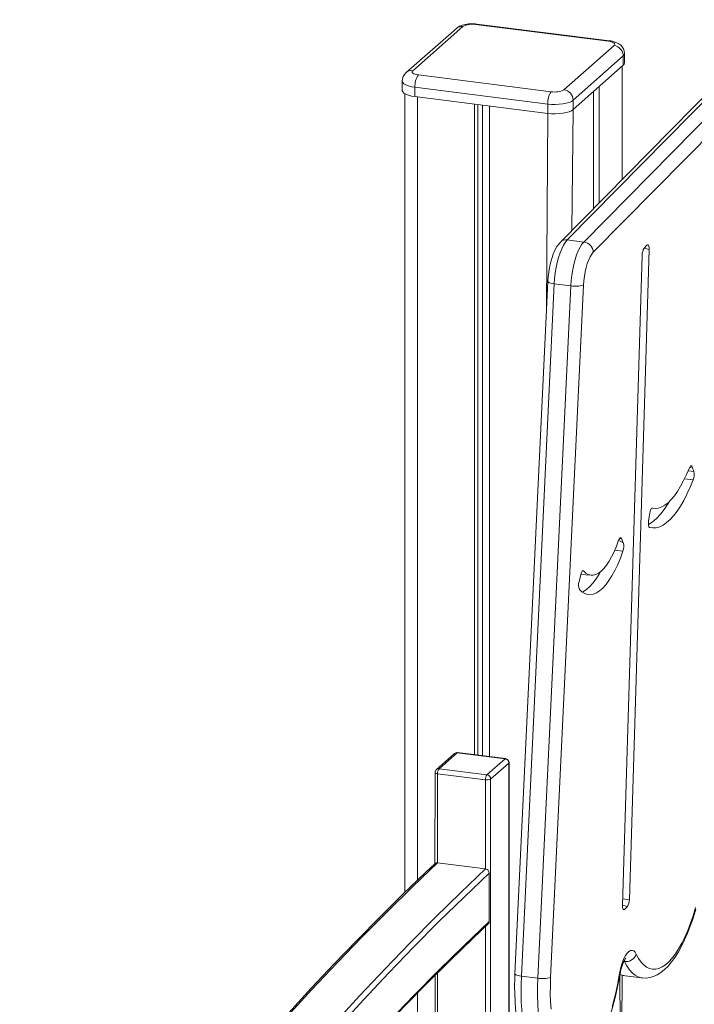
# Model space of a CAD drawing. Units: millimetres. Extents: x 2139 to 26940, y 544 to 12393.
# Drawn here: x 24783 to 25125, y 1813 to 2312 of the extents above; entities that cross this region are included whole.
import ezdxf

# ---------------------------------------------------------------- set-up
doc = ezdxf.new("R2010")
doc.units = ezdxf.units.MM

msp = doc.modelspace()

# ---------------------------------------------------------------- linework, layer by layer
at = {"color": 7, "linetype": 'Continuous', "lineweight": 15}
for p, q in [((25367.45, 2514.2), (25057.16, 2199.31)), ((25370.92, 2515.32), (25060.63, 2200.43)), ((25069.05, 2199.37), (25379.34, 2514.26)), ((25384.11, 2509.04), (25073.81, 2194.15)), ((25004.35, 2307.73), (24978.89, 2285.28)), ((25007.65, 2308.69), (24982.2, 2286.24)), ((25081.45, 2301.18), (25014.1, 2309.66)), ((25082.07, 2301.42), (25014.72, 2309.91)), ((25058.9, 2276.58), (25084.36, 2299.03)), ((25089.03, 2293.72), (25063.58, 2271.27)), ((25089.03, 2293.72), (25089.03, 2289.01)), ((25089.68, 2290.19), (25089.68, 2294.9)), ((25063.58, 2266.56), (25089.03, 2289.01)), ((25088.39, 2231.01), (25088.39, 2288.44)), ((24985.11, 2284.09), (25052.46, 2275.61)), ((24976.87, 2280.94), (24976.87, 2276.22)), ((25050.69, 2269.33), (24983.34, 2277.82)), ((24983.34, 2277.82), (24983.34, 2273.11)), ((25076.79, 2278.21), (25076.79, 2219.23)), ((24978.16, 2274.59), (24978.16, 1869.47)), ((24983.34, 2273.11), (25050.69, 2264.62)), ((25073.96, 2275.71), (25073.96, 2216.36)), ((25013.63, 2269.29), (25013.63, 1939.33)), ((25015.26, 2269.08), (25015.26, 1939.13)), ((25017.62, 2268.79), (25017.62, 1938.83)), ((25021.11, 2268.35), (25021.11, 1938.39)), ((25050.69, 2269.33), (25050.69, 2264.62)), ((25063.58, 2271.27), (25063.58, 2266.56)), ((25069.05, 2199.37), (25060.63, 2200.43)), ((25101.06, 2197.7), (25099.64, 2196.24)), ((25098.64, 2192.77), (25088.59, 1863.02)), ((25092.13, 1865.82), (25102.18, 2195.62)), ((25050.73, 2179.36), (25034.08, 1828.24)), ((25053.97, 2178.19), (25037.32, 1827.07)), ((25045.74, 1826.01), (25062.39, 2177.13)), ((25068.82, 2177.47), (25052.17, 1826.35)), ((25062.39, 2177.13), (25053.97, 2178.19)), ((25124.78, 2082.97), (25123.97, 2085.35)), ((25103.78, 2064.48), (25103.87, 2064.47)), ((25102.5, 2061.9), (25101.88, 2057.95)), ((25089.03, 2046.89), (25088.11, 2048.96)), ((25067.53, 2030.8), (25066.61, 2027.11)), ((25067.53, 2030.8), (25072.58, 2030.42)), ((25003.43, 1939.93), (24994.23, 1931.83)), ((25004.75, 1940.32), (24995.56, 1932.21)), ((25029.07, 1937.26), (25004.75, 1940.32)), ((25029.32, 1937.36), (25005, 1940.42)), ((25019.88, 1929.15), (25029.07, 1937.26)), ((25030.94, 1935.13), (25021.75, 1927.03)), ((25030.94, 1552.35), (25030.94, 1935.13)), ((25031.07, 1552.59), (25031.07, 1935.37)), ((24993.56, 1930.33), (24993.49, 1884.09)), ((25019.17, 1926.64), (24994.85, 1929.7)), ((24995.56, 1932.21), (25019.88, 1929.15)), ((25021.75, 1927.03), (25021.75, 1544.25)), ((24994.85, 1884.52), (25019.17, 1881.45)), ((25021.04, 1879.33), (25021.04, 1854.81)), ((25089.7, 1860.93), (25091.12, 1862.34)), ((24993.56, 1827.45), (24993.49, 1620.04)), ((25045.74, 1826.01), (25037.32, 1827.07)), ((25088.15, 1504.62), (25088.39, 1827.57)), ((25090.06, 1827.23), (25098.39, 1826.2))]:
    msp.add_line(p, q, dxfattribs=at)
at = {"color": 8, "linetype": 'Continuous', "lineweight": 15}
for p, q in [((25088.39, 2288.44), (25088.39, 2231.01)), ((24984.63, 2272.94), (24984.63, 1875.67)), ((25050.69, 2264.62), (25050.11, 2166.24)), ((25063.58, 2266.56), (25063, 2205.24)), ((25099.64, 2196.24), (25102.18, 2195.62)), ((25121.92, 2083.33), (25124.78, 2082.97)), ((25122.54, 2084.86), (25123.97, 2085.35)), ((25120.1, 2079.24), (25124.48, 2078.69)), ((25103.78, 2064.48), (25103.87, 2064.47)), ((25086.67, 2048.12), (25089.03, 2046.89)), ((25087.16, 2049.08), (25088.11, 2048.96)), ((25084.74, 2043.17), (25088.86, 2042.65)), ((25068.42, 2032.57), (25068.97, 2032.5)), ((24994.85, 1929.7), (24994.85, 1884.52)), ((25019.17, 1881.45), (25019.17, 1926.64)), ((25088.59, 1863.02), (25091.12, 1862.34)), ((25088.69, 1866.26), (25092.13, 1865.82)), ((25088.92, 1861.02), (25089.7, 1860.93)), ((25019.17, 1617.41), (25019.17, 1852.29)), ((25089.63, 1834.45), (25089.28, 1834.5)), ((25089.63, 1834.45), (25089.28, 1834.5)), ((24994.85, 1828.73), (24994.85, 1620.47)), ((25087.34, 1827.96), (25087.75, 1503.31)), ((24984.63, 1818.45), (24984.63, 1611.57))]:
    msp.add_line(p, q, dxfattribs=at)
at = {"color": 7, "linetype": 'Continuous', "lineweight": 15, "flags": 128}
for points in [[(25014.72, 2309.91), (25013.86, 2310), (25012.21, 2310.05), (25010.57, 2309.98), (25008.96, 2309.76), (25007.37, 2309.36), (25005.89, 2308.76), (25004.77, 2308.07), (25004.35, 2307.73)], [(25084.36, 2299.03), (25084.61, 2299.34), (25084.68, 2299.67), (25084.55, 2299.99), (25084.24, 2300.3), (25083.75, 2300.59), (25083.1, 2300.83), (25082.33, 2301.03), (25081.45, 2301.18)], [(25089.68, 2294.9), (25089.68, 2294.97), (25089.51, 2296.27), (25089.08, 2297.41), (25088.47, 2298.39), (25087.71, 2299.2), (25086.81, 2299.88), (25085.75, 2300.45), (25084.44, 2300.94), (25082.8, 2301.31), (25082.07, 2301.42)], [(25089.03, 2289.01), (25089.54, 2289.64), (25089.68, 2290.19)], [(24982.2, 2286.24), (24981.94, 2285.93), (24981.88, 2285.6), (24982, 2285.28), (24982.32, 2284.97), (24982.81, 2284.68), (24983.45, 2284.44), (24984.23, 2284.24), (24985.11, 2284.09)], [(24976.87, 2276.22), (24976.88, 2276.12), (24977.13, 2275.47), (24977.76, 2274.85), (24978.74, 2274.29), (24980.03, 2273.79), (24981.58, 2273.4), (24983.34, 2273.11)], [(25063.58, 2271.27), (25062.71, 2270.69), (25061.51, 2270.17), (25060.04, 2269.74), (25058.34, 2269.41), (25056.48, 2269.2), (25054.54, 2269.12), (25052.58, 2269.16), (25050.69, 2269.33)], [(25050.69, 2264.62), (25052.58, 2264.45), (25054.54, 2264.41), (25056.48, 2264.49), (25058.34, 2264.7), (25060.04, 2265.03), (25061.51, 2265.46), (25062.71, 2265.97), (25063.58, 2266.56)], [(25057.16, 2199.31), (25056.45, 2198.52), (25055.37, 2197.01), (25054.36, 2195.19), (25053.48, 2193.15), (25052.73, 2191), (25052.1, 2188.76), (25051.59, 2186.44), (25051.18, 2184.08), (25050.9, 2181.69), (25050.73, 2179.36)], [(25060.63, 2200.43), (25059.65, 2199.26), (25058.7, 2197.75), (25057.8, 2195.94), (25056.95, 2193.86), (25056.19, 2191.55), (25055.51, 2189.05), (25054.95, 2186.41), (25054.49, 2183.69), (25054.17, 2180.93), (25053.97, 2178.19)], [(25062.39, 2177.13), (25062.58, 2179.87), (25062.91, 2182.63), (25063.36, 2185.35), (25063.93, 2187.99), (25064.61, 2190.48), (25065.37, 2192.8), (25066.22, 2194.88), (25067.12, 2196.69), (25068.07, 2198.2), (25069.05, 2199.37)], [(25102.18, 2195.62), (25102.17, 2196.22), (25102.12, 2196.75), (25102.02, 2197.21), (25101.88, 2197.56), (25101.71, 2197.79), (25101.51, 2197.9), (25101.29, 2197.86), (25101.06, 2197.7)], [(25073.81, 2194.15), (25073, 2193.16), (25072.22, 2191.86), (25071.47, 2190.28), (25070.79, 2188.47), (25070.19, 2186.46), (25069.68, 2184.3), (25069.28, 2182.05), (25068.99, 2179.75), (25068.82, 2177.47)], [(25122.54, 2084.86), (25121.13, 2081.47), (25119.66, 2078.34), (25118.14, 2075.47), (25116.58, 2072.91), (25114.99, 2070.65), (25113.38, 2068.72), (25111.76, 2067.12), (25110.14, 2065.87), (25108.53, 2064.98), (25106.94, 2064.44), (25105.38, 2064.27), (25103.87, 2064.47)], [(25123.97, 2085.35), (25123.84, 2085.64), (25123.68, 2085.84), (25123.51, 2085.93), (25123.31, 2085.92), (25123.11, 2085.8), (25122.91, 2085.58), (25122.72, 2085.26), (25122.54, 2084.86)], [(25102.41, 2054.59), (25104.07, 2054.35), (25105.76, 2054.47), (25107.49, 2054.97), (25109.24, 2055.83), (25111.01, 2057.06), (25112.78, 2058.64), (25114.54, 2060.57), (25116.29, 2062.83), (25118.02, 2065.42), (25119.71, 2068.32), (25121.35, 2071.5), (25122.95, 2074.97), (25124.48, 2078.69)], [(25101.79, 2056.17), (25102.69, 2056.66), (25104.46, 2057.88), (25106.23, 2059.47), (25107.99, 2061.39), (25109.74, 2063.66), (25111.47, 2066.24), (25112.29, 2067.6)], [(25103.87, 2064.47), (25103.67, 2064.46), (25103.47, 2064.35), (25103.27, 2064.13), (25103.08, 2063.82), (25102.9, 2063.43), (25102.74, 2062.96), (25102.6, 2062.45), (25102.5, 2061.9)], [(25101.88, 2057.95), (25101.8, 2057.35), (25101.77, 2056.76), (25101.78, 2056.2), (25101.84, 2055.7), (25101.93, 2055.27), (25102.06, 2054.93), (25102.23, 2054.7), (25102.41, 2054.59)], [(25086.67, 2048.12), (25085.55, 2045.1), (25084.36, 2042.32), (25083.12, 2039.78), (25081.83, 2037.51), (25080.51, 2035.52), (25079.17, 2033.84), (25077.82, 2032.49), (25076.47, 2031.46), (25075.12, 2030.77), (25073.8, 2030.42), (25072.52, 2030.42), (25071.28, 2030.77), (25070.09, 2031.47), (25068.97, 2032.5)], [(25088.11, 2048.96), (25087.97, 2049.2), (25087.8, 2049.35), (25087.62, 2049.39), (25087.42, 2049.32), (25087.23, 2049.16), (25087.03, 2048.89), (25086.84, 2048.54), (25086.67, 2048.12)], [(25066.77, 2023.17), (25068.08, 2021.93), (25069.45, 2021.06), (25070.88, 2020.57), (25072.37, 2020.46), (25073.9, 2020.73), (25075.46, 2021.38), (25077.03, 2022.41), (25078.61, 2023.8), (25080.18, 2025.55), (25081.74, 2027.64), (25083.27, 2030.07), (25084.75, 2032.8), (25086.19, 2035.82), (25087.56, 2039.11), (25088.86, 2042.65)], [(25068.97, 2032.5), (25068.8, 2032.63), (25068.61, 2032.65), (25068.41, 2032.57), (25068.21, 2032.38), (25068.02, 2032.1), (25067.83, 2031.73), (25067.67, 2031.3), (25067.53, 2030.8)], [(25068.17, 2021.85), (25068.91, 2022.21), (25070.48, 2023.23), (25072.06, 2024.62), (25073.63, 2026.37), (25075.19, 2028.47), (25076.72, 2030.89), (25077.44, 2032.16)], [(24993.49, 1884.09), (24988.91, 1879.78), (24977.26, 1868.6), (24965.63, 1857.13), (24954, 1845.37), (24942.37, 1833.32), (24930.76, 1820.97), (24919.15, 1808.33), (24907.55, 1795.41), (24895.97, 1782.2), (24884.39, 1768.7), (24872.83, 1754.92), (24861.28, 1740.85), (24849.75, 1726.5), (24838.23, 1711.87), (24826.73, 1696.96), (24815.25, 1681.77), (24803.78, 1666.3), (24792.34, 1650.56), (24782.82, 1637.21)], [(25088.59, 1863.02), (25088.6, 1862.42), (25088.65, 1861.89), (25088.75, 1861.43), (25088.89, 1861.08), (25089.06, 1860.84), (25089.26, 1860.74), (25089.47, 1860.77), (25089.7, 1860.93)], [(25095.62, 1838.18), (25096.79, 1836.02), (25098.06, 1834.2), (25099.41, 1832.73), (25100.84, 1831.63), (25102.33, 1830.89), (25103.88, 1830.53), (25105.47, 1830.54), (25107.11, 1830.94), (25108.77, 1831.7), (25110.44, 1832.83), (25112.12, 1834.33), (25113.79, 1836.18), (25115.45, 1838.36), (25117.08, 1840.88), (25118.67, 1843.7), (25120.22, 1846.82), (25121.7, 1850.21), (25123.12, 1853.85), (25124.47, 1857.72), (25125.73, 1861.79)], [(25098.39, 1826.2), (25098.68, 1826.15), (25100.6, 1826.1), (25102.49, 1826.35), (25104.35, 1826.9), (25106.19, 1827.74), (25108.04, 1828.88), (25109.89, 1830.36), (25111.73, 1832.17), (25113.55, 1834.31), (25115.32, 1836.74), (25117, 1839.42), (25118.62, 1842.34), (25120.15, 1845.48), (25121.61, 1848.81), (25123, 1852.33), (25124.3, 1856.02), (25125.52, 1859.86), (25125.85, 1860.98)], [(24782.82, 1566.91), (24783.6, 1568.07), (24794.89, 1584.63), (24806.22, 1600.92), (24817.56, 1616.93), (24828.92, 1632.67), (24840.31, 1648.14), (24851.71, 1663.32), (24863.13, 1678.24), (24874.57, 1692.87), (24886.02, 1707.22), (24897.49, 1721.28), (24908.97, 1735.07), (24920.46, 1748.57), (24931.96, 1761.78), (24943.47, 1774.71), (24954.99, 1787.35), (24966.52, 1799.7), (24978.06, 1811.75), (24989.6, 1823.52), (25001.15, 1834.99), (25012.7, 1846.17), (25020.53, 1853.57)], [(25086.99, 1827.65), (25087.44, 1829.96), (25088, 1832.16), (25088.66, 1834.17), (25089.39, 1835.96), (25090.18, 1837.47), (25091.02, 1838.67), (25091.86, 1839.52), (25092.71, 1840.01), (25093.53, 1840.12), (25094.3, 1839.84), (25095, 1839.19), (25095.62, 1838.18)], [(25087.24, 1827.41), (25087.42, 1828.39), (25087.82, 1830.2), (25088.28, 1831.86), (25088.78, 1833.32), (25089.28, 1834.52), (25089.75, 1835.41), (25090.08, 1835.92), (25090.28, 1836.17), (25090.29, 1836.19)], [(25034.08, 1828.24), (25034, 1826.09), (25033.92, 1822.05), (25033.96, 1818.1), (25034.11, 1814.25), (25034.39, 1810.53), (25034.78, 1806.94), (25035.29, 1803.51), (25035.92, 1800.25), (25036.68, 1797.17), (25037.57, 1794.28), (25038.6, 1791.59), (25039.8, 1789.12), (25041.16, 1786.88), (25042.54, 1785.11), (25044.01, 1783.66), (25045.54, 1782.5), (25047.14, 1781.63), (25048.99, 1780.99), (25050.28, 1780.78)], [(25083.34, 1811.53), (25084.39, 1815.37), (25085.36, 1819.36), (25086.23, 1823.46), (25086.99, 1827.65)], [(25087.34, 1827.96), (25088.34, 1827.58), (25090.06, 1827.23)], [(25052.17, 1826.35), (25052.04, 1822.19), (25052.02, 1818.12), (25052.14, 1814.17), (25052.37, 1810.37)], [(25058.7, 1779.68), (25059.27, 1779.63), (25061.11, 1779.65), (25062.92, 1779.97), (25064.7, 1780.58), (25066.45, 1781.47), (25068.21, 1782.67), (25069.97, 1784.21), (25071.72, 1786.08), (25073.43, 1788.28), (25075.07, 1790.75), (25076.63, 1793.46), (25078.11, 1796.38), (25079.51, 1799.5), (25080.83, 1802.81), (25082.07, 1806.29), (25083.22, 1809.92), (25084.29, 1813.69), (25085.27, 1817.58), (25086.15, 1821.56), (25086.93, 1825.62), (25087.24, 1827.41)]]:
    msp.add_lwpolyline(points, dxfattribs=at)
at = {"color": 8, "linetype": 'Continuous', "lineweight": 15, "flags": 128}
for points in [[(25014.1, 2309.66), (25014.44, 2309.87), (25014.72, 2309.91)], [(25081.45, 2301.18), (25081.79, 2301.39), (25082.07, 2301.42)], [(25089.68, 2294.9), (25089.54, 2294.35), (25089.03, 2293.72)], [(24983.34, 2277.82), (24981.58, 2278.11), (24980.03, 2278.51), (24978.74, 2279), (24977.76, 2279.57), (24977.13, 2280.19), (24976.88, 2280.83), (24976.87, 2280.94)], [(25050.73, 2179.36), (25050.73, 2179.31), (25050.86, 2179.09), (25051.18, 2178.88), (25051.67, 2178.68), (25052.31, 2178.49), (25053.09, 2178.32), (25053.97, 2178.19)], [(25005, 1940.42), (25004.89, 1940.41), (25004.75, 1940.32)], [(25029.32, 1937.36), (25029.21, 1937.34), (25029.07, 1937.26)], [(25031.07, 1935.37), (25031.04, 1935.26), (25030.94, 1935.13)], [(24994.85, 1929.7), (24994.5, 1929.76), (24994.19, 1929.84), (24993.93, 1929.94), (24993.73, 1930.05), (24993.61, 1930.18), (24993.56, 1930.31), (24993.56, 1930.33)], [(24994.85, 1884.52), (24982.09, 1872.38), (24969.33, 1859.89), (24956.58, 1847.04), (24943.84, 1833.85), (24931.11, 1820.3), (24918.38, 1806.4), (24905.67, 1792.15), (24892.97, 1777.56), (24880.28, 1762.62), (24867.61, 1747.34), (24854.95, 1731.72), (24842.32, 1715.76), (24829.7, 1699.47), (24817.11, 1682.83), (24804.53, 1665.86), (24791.99, 1648.56), (24782.82, 1635.69)], [(24782.82, 1597.53), (24791.29, 1609.91), (24803.78, 1627.87), (24816.31, 1645.5), (24828.86, 1662.8), (24841.43, 1679.77), (24854.02, 1696.4), (24866.64, 1712.7), (24879.28, 1728.66), (24891.93, 1744.28), (24904.6, 1759.56), (24917.29, 1774.5), (24929.99, 1789.09), (24942.7, 1803.33), (24955.43, 1817.23), (24968.16, 1830.78), (24980.9, 1843.98), (24993.66, 1856.82), (25006.41, 1869.32), (25019.17, 1881.45)], [(25021.04, 1879.33), (25008.28, 1867.19), (24995.53, 1854.7), (24982.78, 1841.85), (24970.03, 1828.66), (24957.3, 1815.1), (24944.57, 1801.21), (24931.86, 1786.96), (24919.16, 1772.36), (24906.47, 1757.42), (24893.8, 1742.14), (24881.15, 1726.52), (24868.51, 1710.56), (24855.89, 1694.25), (24843.3, 1677.62), (24830.73, 1660.65), (24818.18, 1643.34), (24805.65, 1625.71), (24793.16, 1607.75), (24782.82, 1592.61)], [(24782.82, 1566.91), (24793.15, 1582.67), (24805.65, 1600.68), (24818.17, 1618.37), (24830.71, 1635.72), (24843.29, 1652.73), (24855.88, 1669.41), (24868.5, 1685.75), (24881.13, 1701.76), (24893.79, 1717.41), (24906.46, 1732.73), (24919.15, 1747.7), (24931.85, 1762.32), (24944.56, 1776.59), (24957.29, 1790.52), (24970.02, 1804.09), (24982.77, 1817.3), (24995.52, 1830.16), (25008.28, 1842.67), (25021.04, 1854.81)], [(25098.39, 1826.2), (25098.1, 1826.23), (25096.51, 1826.7), (25094.99, 1827.55), (25093.53, 1828.75), (25092.14, 1830.31), (25090.84, 1832.21), (25089.63, 1834.45)], [(25034.08, 1828.24), (25034.08, 1828.19), (25034.21, 1827.98), (25034.53, 1827.76), (25035.02, 1827.56), (25035.67, 1827.37), (25036.45, 1827.21), (25037.32, 1827.07)], [(25087.24, 1827.41), (25087.2, 1827.5), (25086.99, 1827.65)], [(25037.32, 1827.07), (25037.18, 1822.64), (25037.16, 1818.31), (25037.27, 1814.1), (25037.51, 1810.04), (25037.87, 1806.16), (25038.36, 1802.47), (25038.97, 1799.01), (25039.7, 1795.8), (25040.54, 1792.85), (25041.49, 1790.19), (25042.54, 1787.83), (25043.69, 1785.79), (25044.92, 1784.08), (25046.23, 1782.71), (25047.62, 1781.69), (25049.06, 1781.02), (25050.28, 1780.75)], [(25058.7, 1779.68), (25057.48, 1779.96), (25056.03, 1780.63), (25054.65, 1781.65), (25053.34, 1783.02), (25052.11, 1784.73), (25050.96, 1786.77), (25049.91, 1789.13), (25048.96, 1791.79), (25048.12, 1794.74), (25047.39, 1797.95), (25046.78, 1801.41), (25046.29, 1805.09), (25045.92, 1808.98), (25045.69, 1813.04), (25045.58, 1817.25), (25045.59, 1821.58), (25045.74, 1826.01)]]:
    msp.add_lwpolyline(points, dxfattribs=at)
at = {"color": 8, "linetype": 'Continuous', "lineweight": 15}
for centre, radius, start, end in [((25007.06, 2304.57), 4.17, 81.8416, 130.6612), ((24981.6, 2282.14), 4.15, 81.7148, 130.7879), ((25060.02, 2196.39), 4.09, 81.367, 134.4109), ((25004.51, 1938.67), 1.67, 81.8416, 130.6612), ((24995.32, 1930.56), 1.67, 81.8416, 130.6612), ((25090.62, 1834.78), 7.57, 244.3285, 265.7425)]:
    msp.add_arc(centre, radius, start, end, dxfattribs=at)
at = {"color": 7, "linetype": 'Continuous', "lineweight": 15}
for centre, radius, start, end in [((25012.26, 2299.99), 9.84, 79.2261, 117.8883), ((25083.57, 2293.62), 5.46, 1.0587, 81.7605), ((24982.6, 2280.92), 5.73, 130.3855, 179.7814), ((24993.16, 2278.44), 9.84, 144.9309, 183.5931), ((25060.51, 2269.95), 9.84, 144.9309, 183.5931), ((25054.3, 2285.28), 9.84, 259.2261, 297.8883), ((25058.12, 2271.17), 5.46, 1.0587, 81.7605), ((25068.28, 2193.89), 5.54, 2.7216, 82.0625), ((25104.6, 2192.93), 5.97, 146.2694, 181.5415), ((25064.87, 2191.26), 14.34, 260.0538, 285.9953), ((25117.69, 2081.32), 7.28, 338.8083, 13.079), ((25082.41, 2045.03), 6.88, 339.7521, 15.7021), ((25071.79, 2025.36), 5.48, 161.3036, 203.5841), ((25004.75, 1938.43), 2, 82.8192, 131.4096), ((25028.76, 1935.09), 2.18, 1.0587, 81.7605), ((25029.07, 1935.37), 2, 0, 82.8192), ((24995.56, 1930.33), 2, 131.4096, 180), ((24998.78, 1929.95), 3.94, 144.9309, 183.5931), ((25023.1, 1926.89), 3.94, 144.9309, 183.5931), ((25019.57, 1926.99), 2.18, 1.0587, 81.7605), ((25019.91, 1930.51), 3.94, 259.2261, 297.8883), ((24994.58, 1882.99), 1.55, 80.0953, 134.6762), ((25018.87, 1879.3), 2.18, 0.8725, 81.9359), ((25086.22, 1865.65), 5.92, 325.942, 1.6471), ((25019.65, 1854.66), 1.4, 308.9036, 6.3546), ((25090.3, 1840.05), 5.63, 263.1434, 340.6784), ((25048.22, 1840.14), 14.34, 260.0538, 285.9953)]:
    msp.add_arc(centre, radius, start, end, dxfattribs=at)

doc.saveas('drawing.dxf')
